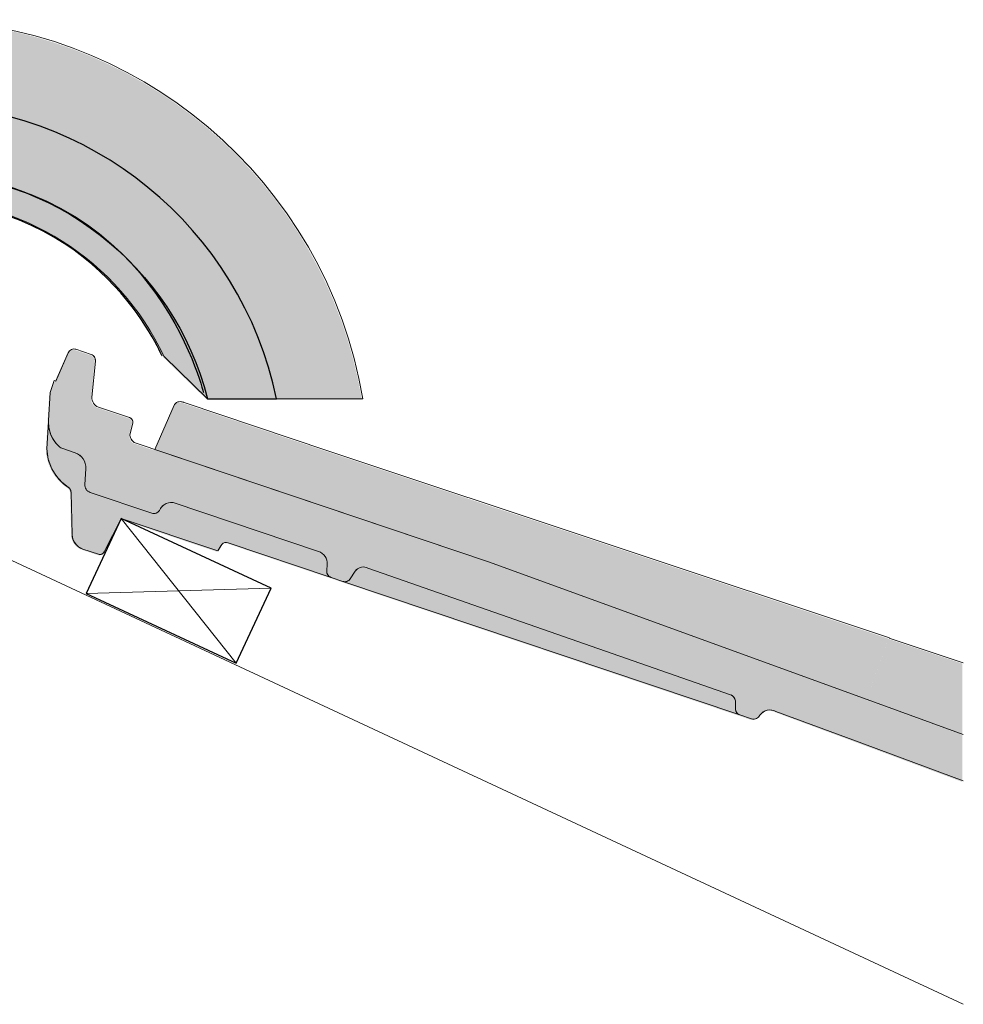
# Model space of a CAD drawing. Units: inches. Extents: x 16 to 450, y 7 to 287.
# Drawn here: x 164 to 191, y 180 to 209 of the extents above; entities that cross this region are included whole.
import ezdxf

# ---------------------------------------------------------------- set-up
doc = ezdxf.new("R2010")
doc.units = ezdxf.units.IN
doc.header["$MEASUREMENT"] = 0
doc.layers.get('0').update_dxf_attribs({"color": 255})

msp = doc.modelspace()

# ---------------------------------------------------------------- hatches: boundary and pattern name
at = {"linetype": 'Continuous', "lineweight": 5, "true_color": 0xf1cebb}
for points in [[(171.123, 197.602), (173.623, 197.602, 0.846154), (147.623, 197.602), (150.123, 197.602, -0.813568)], [(153.387, 198.833), (152.123, 197.602, -0.775734), (169.123, 197.602), (167.858, 198.833, 0.633983)], [(188.257, 188.877), (177.27, 192.876), (167.592, 196.133), (168.155, 197.422), (168.165, 197.44), (168.176, 197.457), (168.19, 197.472), (168.206, 197.486), (168.223, 197.497), (168.242, 197.506), (168.261, 197.513), (168.281, 197.518), (168.323, 197.521), (168.364, 197.517), (168.384, 197.514), (168.404, 197.509), (168.414, 197.506), (168.424, 197.503), (168.429, 197.502), (168.434, 197.5), (168.436, 197.499), (168.439, 197.499), (168.44, 197.498), (168.441, 197.498), (172.612, 196.094), (188.9, 190.669)], [(172.591, 192.804), (172.579, 192.609, 0.339454), (172.704, 192.423), (169.722, 193.427, 0.290963), (169.532, 193.379), (169.415, 193.19), (166.61, 194.134), (166.123, 193.162, -0.373885), (165.956, 193.093), (165.503, 193.245, -0.315299), (165.19, 193.67), (165.16, 194.889, 0.245388), (165.077, 195.039, -0.131984), (164.603, 195.575, -0.108962), (164.459, 196.151), (164.503, 196.935, 0.216003), (164.83, 196.2), (165.277, 196.039, -0.339454), (165.589, 195.574), (165.561, 195.083, 0.250455), (165.682, 194.902), (167.505, 194.285, 0.345703), (167.723, 194.366), (167.754, 194.419, -0.113892), (167.858, 194.53, -0.187955), (168.118, 194.591), (172.341, 193.176, -0.339454)], [(184.562, 188.432), (184.532, 188.445), (184.504, 188.464), (184.48, 188.487), (184.461, 188.514), (184.447, 188.545), (184.439, 188.577), (184.437, 188.61), (184.437, 188.843), (184.421, 188.887), (184.399, 188.927), (184.37, 188.963), (184.335, 188.994), (184.296, 189.019), (173.801, 192.685), (173.724, 192.711), (173.68, 192.722), (173.635, 192.725), (173.59, 192.721), (173.546, 192.71), (173.505, 192.692), (173.467, 192.668), (173.434, 192.637), (173.406, 192.602), (173.258, 192.38), (173.24, 192.357), (173.218, 192.336), (173.192, 192.32), (173.165, 192.308), (173.136, 192.301), (173.106, 192.298), (173.076, 192.3), (173.046, 192.308)], [(191.046, 189.947), (188.898, 190.662), (188.258, 188.879), (191.046, 187.864)]]:
    msp.add_hatch(color=254, dxfattribs=at).paths.add_polyline_path(points)
at = {"linetype": 'Continuous', "lineweight": 5, "true_color": 0xfe3b1f}
for points in [[(152.123, 197.602), (150.123, 197.602, -0.813568), (171.123, 197.602), (169.123, 197.602, 0.775734)], [(187.837, 187.707), (185.609, 188.535), (185.549, 188.56), (185.486, 188.574), (185.422, 188.577), (185.357, 188.568), (185.296, 188.548), (185.239, 188.518), (185.187, 188.478), (185.144, 188.43), (185.127, 188.398), (185.104, 188.37), (185.077, 188.347), (185.046, 188.328), (185.012, 188.316), (184.976, 188.31), (184.94, 188.31), (184.905, 188.316), (184.562, 188.432), (184.532, 188.445), (184.504, 188.464), (184.48, 188.487), (184.461, 188.514), (184.447, 188.545), (184.439, 188.577), (184.437, 188.61), (184.437, 188.843), (184.421, 188.887), (184.399, 188.927), (184.37, 188.963), (184.335, 188.994), (184.296, 189.019), (173.801, 192.685), (173.724, 192.711), (173.68, 192.722), (173.635, 192.725), (173.59, 192.721), (173.546, 192.71), (173.505, 192.692), (173.467, 192.668), (173.434, 192.637), (173.406, 192.602), (173.258, 192.38), (173.24, 192.357), (173.218, 192.336), (173.192, 192.32), (173.165, 192.308), (173.136, 192.301), (173.106, 192.298), (173.076, 192.3), (173.046, 192.308), (172.704, 192.423), (172.676, 192.435), (172.651, 192.451), (172.628, 192.471), (172.61, 192.495), (172.595, 192.521), (172.585, 192.549), (172.579, 192.579), (172.579, 192.609), (172.591, 192.804), (172.59, 192.864), (172.579, 192.923), (172.559, 192.98), (172.529, 193.032), (172.492, 193.079), (172.447, 193.12), (172.396, 193.152), (172.341, 193.176), (168.118, 194.591), (168.05, 194.594), (167.982, 194.585), (167.918, 194.563), (167.858, 194.53), (167.818, 194.498), (167.783, 194.461), (167.754, 194.419), (167.723, 194.366), (167.705, 194.341), (167.682, 194.319), (167.656, 194.301), (167.628, 194.288), (167.598, 194.28), (167.567, 194.276), (167.536, 194.278), (167.505, 194.285), (167.133, 194.411), (165.717, 194.887, -0.33945), (165.56, 195.12), (165.589, 195.574), (165.587, 195.649), (165.574, 195.723), (165.548, 195.794), (165.512, 195.86), (165.465, 195.918), (165.409, 195.969), (165.346, 196.009), (165.277, 196.039), (164.891, 196.169), (164.859, 196.182), (164.83, 196.2), (164.716, 196.32), (164.624, 196.458), (164.556, 196.609), (164.516, 196.77), (164.503, 196.935), (164.505, 196.976), (164.556, 197.786), (164.673, 198.135), (164.717, 198.12), (165.074, 198.939), (165.091, 198.969), (165.113, 198.995), (165.139, 199.017), (165.169, 199.034), (165.201, 199.045), (165.235, 199.049), (165.269, 199.048), (165.302, 199.04), (165.744, 198.891), (165.772, 198.879), (165.798, 198.862), (165.821, 198.841), (165.84, 198.817), (165.854, 198.789), (165.864, 198.76), (165.869, 198.73), (165.868, 198.699), (165.766, 197.653), (165.765, 197.607), (165.772, 197.561), (165.787, 197.517), (165.809, 197.476), (165.837, 197.44), (165.871, 197.408), (165.91, 197.383), (165.952, 197.365), (166.859, 197.06), (166.88, 197.051), (166.899, 197.038), (166.916, 197.023), (166.93, 197.005), (166.941, 196.985), (166.949, 196.964), (166.953, 196.941), (166.953, 196.919), (166.949, 196.896), (166.867, 196.555), (166.875, 196.504), (166.892, 196.456), (166.916, 196.411), (166.948, 196.371), (166.987, 196.337), (177.27, 192.876), (188.257, 188.877)], [(191.046, 187.863), (188.257, 188.877), (187.837, 187.707), (191.046, 186.512)]]:
    msp.add_hatch(color=20, dxfattribs=at).paths.add_polyline_path(points)

# ---------------------------------------------------------------- linework, layer by layer
at = {"lineweight": 13}
for points in [[(171.149, 197.624), (173.649, 197.624, 0.846137), (147.649, 197.624), (150.149, 197.624)], [(152.149, 197.624), (153.413, 198.855, -0.633987), (167.884, 198.855), (169.149, 197.624)], [(188.283, 188.901), (191.071, 187.886), (188.283, 188.899), (177.295, 192.898), (167.013, 196.359), (166.974, 196.393), (166.942, 196.433), (166.917, 196.478), (166.901, 196.526), (166.893, 196.577), (166.975, 196.918), (166.979, 196.941), (166.978, 196.964), (166.974, 196.986), (166.967, 197.008), (166.956, 197.027), (166.942, 197.045), (166.925, 197.06), (166.906, 197.072), (166.885, 197.082), (165.978, 197.387), (165.936, 197.405), (165.897, 197.431), (165.863, 197.462), (165.835, 197.499), (165.813, 197.539), (165.798, 197.583), (165.791, 197.629), (165.791, 197.676), (165.894, 198.721), (165.894, 198.752), (165.89, 198.782), (165.88, 198.812), (165.866, 198.839), (165.846, 198.863), (165.824, 198.884), (165.798, 198.901), (165.77, 198.913), (165.328, 199.062), (165.294, 199.07), (165.26, 199.071), (165.227, 199.067), (165.194, 199.056), (165.165, 199.039), (165.138, 199.018), (165.117, 198.991), (165.1, 198.961), (164.743, 198.142), (164.699, 198.157), (164.582, 197.808), (164.531, 196.998), (164.582, 197.808), (164.531, 196.998), (164.528, 196.957, 0.216119), (164.856, 196.223), (164.742, 196.343), (164.65, 196.48)], [(165.103, 195.06, -0.245622), (165.186, 194.912, 0.245622), (165.103, 195.061), (164.914, 195.211), (164.754, 195.391), (164.629, 195.597), (164.525, 195.877), (164.484, 196.174, 0.109116), (164.629, 195.597, 0.131925), (165.103, 195.061), (165.126, 195.042)], [(165.303, 196.061, -0.339362), (165.615, 195.596, 0.339362), (165.302, 196.061), (165.371, 196.032), (165.435, 195.991), (165.491, 195.941), (165.537, 195.882), (165.491, 195.941)], [(167.73, 194.363), (167.749, 194.388, -0.34524), (167.531, 194.307), (165.742, 194.91), (165.708, 194.924), (165.676, 194.945), (165.648, 194.97, -0.164728), (165.586, 195.114), (165.586, 195.114), (165.587, 195.105)], [(167.884, 194.552, 0.113956), (167.78, 194.441), (167.808, 194.483), (167.843, 194.521), (167.884, 194.552)], [(168.144, 194.613, 0.187982), (167.884, 194.552), (167.943, 194.586), (168.008, 194.607), (168.076, 194.616), (168.144, 194.613)], [(165.224, 193.612), (165.215, 193.692, 0.315545), (165.529, 193.267)], [(169.44, 193.213), (169.558, 193.401, -0.291815), (169.748, 193.449), (172.73, 192.445), (173.072, 192.33), (172.73, 192.445, -0.340434), (172.605, 192.631), (172.617, 192.826, 0.339614), (172.367, 193.198)], [(166.005, 193.109), (165.981, 193.115, 0.373769), (166.149, 193.184)], [(172.617, 192.826, 0.339614), (172.367, 193.198), (172.422, 193.174), (172.473, 193.142), (172.518, 193.102), (172.555, 193.055), (172.584, 193.002), (172.605, 192.945), (172.616, 192.886), (172.617, 192.826)], [(172.729, 192.445, -0.340434), (172.605, 192.631), (172.605, 192.601), (172.611, 192.571), (172.621, 192.543), (172.636, 192.517), (172.654, 192.493), (172.677, 192.473), (172.702, 192.457), (172.729, 192.445)], [(173.749, 192.733, 0.339642), (173.432, 192.624, -0.339642), (173.749, 192.733), (173.827, 192.707)], [(191.071, 186.54), (187.863, 187.729), (185.635, 188.558, 0.365647), (185.17, 188.452, -0.375429), (184.93, 188.339), (184.588, 188.454), (184.931, 188.339), (184.966, 188.332), (185.002, 188.332), (185.038, 188.338), (185.072, 188.351), (185.103, 188.369), (185.13, 188.392), (185.153, 188.421), (185.17, 188.452), (185.213, 188.5), (185.264, 188.54), (185.322, 188.57), (185.383, 188.59), (185.447, 188.599), (185.512, 188.596), (185.575, 188.582), (185.635, 188.558)]]:
    msp.add_lwpolyline(points, format="xyb", dxfattribs=at)
at = {"lineweight": 25}
msp.add_lwpolyline([(152.149, 197.624, -0.775747), (169.149, 197.624), (171.148, 197.624, 0.813556), (150.149, 197.624), (152.149, 197.624)], format="xyb", dxfattribs=at)
at = {"lineweight": 13}
for points in [[(165.1, 198.961), (164.743, 198.143)], [(165.77, 198.913), (165.328, 199.062)], [(165.791, 197.676), (165.894, 198.721)], [(164.699, 198.157), (164.582, 197.808)], [(164.743, 198.142), (164.699, 198.157)], [(166.885, 197.082), (165.978, 197.387)], [(164.528, 196.957), (164.484, 196.174)], [(166.893, 196.577), (166.975, 196.918)], [(177.295, 192.898), (167.013, 196.359)], [(164.916, 196.191), (165.302, 196.061)], [(165.586, 195.14), (165.586, 195.139)], [(165.586, 195.139), (165.586, 195.138)], [(165.586, 195.138), (165.586, 195.135)], [(165.586, 195.135), (165.586, 195.133)], [(165.586, 195.133), (165.586, 195.128)], [(165.586, 195.128), (165.586, 195.124)], [(165.586, 195.124), (165.586, 195.114)], [(165.586, 195.114), (165.587, 195.105)], [(165.186, 194.911), (165.215, 193.692)], [(165.589, 195.086), (165.594, 195.068)], [(165.708, 194.924), (165.742, 194.91)], [(172.367, 193.198), (168.144, 194.613)], [(167.78, 194.441), (167.749, 194.388)], [(165.529, 193.267), (165.981, 193.115)], [(172.605, 192.631), (172.617, 192.826)], [(173.431, 192.624), (173.284, 192.402)], [(173.827, 192.707), (184.322, 189.041)], [(184.463, 188.865), (184.463, 188.632)], [(191.071, 187.886), (188.283, 188.901)], [(185.635, 188.558), (187.863, 187.729)], [(187.864, 187.732), (191.071, 186.54)]]:
    msp.add_lwpolyline(points, close=True, dxfattribs=at)
for points in [[(165.328, 199.062, 0.388833), (165.1, 198.961, -0.388833)], [(165.894, 198.721, 0.349844), (165.77, 198.913, -0.349844)], [(165.792, 197.675, 0.349582), (165.978, 197.387, -0.349582)], [(166.975, 196.918, 0.388645), (166.885, 197.082, -0.388645)], [(166.893, 196.577, 0.219999), (167.013, 196.359, -0.219999)], [(164.856, 196.222), (164.885, 196.204), (164.917, 196.191, -0.074148)]]:
    msp.add_lwpolyline(points, format="xyb", close=True, dxfattribs=at)
for points in [[(167.618, 196.155), (168.181, 197.444)], [(168.181, 197.444), (168.19, 197.462)], [(168.19, 197.462), (168.202, 197.479)], [(168.202, 197.479), (168.216, 197.494)], [(168.216, 197.494), (168.232, 197.508)], [(168.232, 197.508), (168.249, 197.519)], [(168.249, 197.519), (168.268, 197.528)], [(168.268, 197.528), (168.287, 197.535)], [(168.287, 197.535), (168.307, 197.54)], [(168.307, 197.54), (168.349, 197.543)], [(168.348, 197.543), (168.39, 197.54)], [(168.39, 197.54), (168.41, 197.536)], [(168.41, 197.536), (168.43, 197.531)], [(168.43, 197.531), (168.44, 197.528)], [(168.44, 197.528), (168.45, 197.526)], [(168.45, 197.525), (168.455, 197.524)], [(168.455, 197.524), (168.46, 197.523)], [(168.46, 197.522), (168.462, 197.522)], [(168.462, 197.522), (168.465, 197.521)], [(168.465, 197.521), (168.466, 197.52)], [(168.466, 197.52), (168.467, 197.52)], [(168.467, 197.52), (172.637, 196.116)], [(164.529, 196.957), (164.542, 196.792), (164.582, 196.631)], [(164.531, 196.998), (164.529, 196.957), (164.542, 196.792)], [(164.542, 196.792), (164.582, 196.631), (164.65, 196.48)], [(164.582, 196.631), (164.65, 196.48), (164.742, 196.343)], [(164.742, 196.342), (164.856, 196.222), (164.885, 196.204)], [(164.885, 196.205), (164.917, 196.191), (165.302, 196.061)], [(165.302, 196.061), (164.916, 196.191)], [(165.302, 196.061), (165.372, 196.032)], [(165.372, 196.032), (165.435, 195.991), (165.49, 195.941)], [(188.283, 188.9), (177.295, 192.898), (188.283, 188.9), (177.295, 192.898), (167.618, 196.156)], [(172.637, 196.116), (188.926, 190.692)], [(165.574, 195.816), (165.537, 195.882), (165.574, 195.816), (165.6, 195.745)], [(165.574, 195.816), (165.6, 195.745), (165.613, 195.671)], [(165.615, 195.596), (165.586, 195.142), (165.615, 195.596), (165.613, 195.672), (165.6, 195.746)], [(165.613, 195.672), (165.615, 195.596), (165.586, 195.142)], [(165.586, 195.14), (165.586, 195.139)], [(165.586, 195.139), (165.586, 195.138)], [(165.586, 195.138), (165.586, 195.135)], [(165.586, 195.135), (165.586, 195.133)], [(165.586, 195.133), (165.586, 195.128)], [(165.586, 195.128), (165.586, 195.124)], [(165.146, 195.021), (165.126, 195.042)], [(165.163, 194.996), (165.146, 195.021)], [(165.175, 194.969), (165.163, 194.996)], [(165.183, 194.941), (165.175, 194.97)], [(165.215, 193.692), (165.186, 194.912), (165.182, 194.941)], [(167.562, 194.3), (167.531, 194.308), (165.742, 194.91)], [(191.071, 180.06), (160.579, 194.279)], [(167.562, 194.3), (167.593, 194.299)], [(167.593, 194.299), (167.624, 194.302)], [(167.624, 194.302), (167.654, 194.31)], [(167.654, 194.31), (167.682, 194.323)], [(167.682, 194.323), (167.708, 194.341)], [(167.708, 194.341), (167.73, 194.363)], [(166.636, 194.156), (166.149, 193.184), (166.136, 193.163)], [(169.441, 193.212), (166.636, 194.156), (166.149, 193.184), (166.636, 194.156)], [(166.636, 194.157), (169.972, 189.953)], [(169.53, 193.363), (169.44, 193.212), (166.636, 194.156), (169.44, 193.212)], [(165.247, 193.535), (165.224, 193.612)], [(165.283, 193.463), (165.247, 193.535)], [(165.33, 193.399), (165.283, 193.464)], [(165.388, 193.344), (165.33, 193.399)], [(165.455, 193.299), (165.388, 193.344)], [(165.981, 193.115), (165.528, 193.267), (165.455, 193.299)], [(166.03, 193.108), (166.005, 193.109)], [(166.055, 193.111), (166.03, 193.107)], [(166.078, 193.118), (166.054, 193.11)], [(166.1, 193.129), (166.078, 193.118)], [(166.119, 193.144), (166.1, 193.129)], [(166.136, 193.163), (166.119, 193.144)], [(169.53, 193.363), (169.44, 193.212)], [(173.459, 192.659), (173.432, 192.624), (173.284, 192.402)], [(173.459, 192.659), (173.493, 192.69)], [(173.493, 192.69), (173.531, 192.714)], [(173.531, 192.714), (173.572, 192.732)], [(173.572, 192.732), (173.616, 192.743)], [(173.616, 192.743), (173.661, 192.747)], [(173.661, 192.747), (173.705, 192.744)], [(173.706, 192.744), (173.749, 192.733)], [(184.322, 189.041), (173.827, 192.707), (173.75, 192.733)], [(173.102, 192.322), (173.072, 192.33), (184.588, 188.454)], [(173.101, 192.323), (173.131, 192.32)], [(173.131, 192.32), (173.161, 192.323)], [(173.161, 192.323), (173.191, 192.33)], [(173.191, 192.33), (173.218, 192.342)], [(173.218, 192.342), (173.244, 192.358)], [(173.243, 192.358), (173.266, 192.379)], [(173.266, 192.379), (173.284, 192.402)], [(170.987, 192.128), (165.622, 191.982)], [(188.923, 190.685), (191.071, 189.969)], [(184.322, 189.041), (184.361, 189.016)], [(184.361, 189.016), (184.395, 188.985)], [(184.395, 188.985), (184.424, 188.949)], [(184.425, 188.949), (184.447, 188.909)], [(184.447, 188.909), (184.463, 188.865)], [(184.463, 188.865), (184.463, 188.632)], [(184.463, 188.632), (184.465, 188.599)], [(184.465, 188.599), (184.473, 188.567)], [(184.473, 188.567), (184.487, 188.536)], [(184.487, 188.537), (184.506, 188.509)], [(184.506, 188.509), (184.53, 188.486)], [(184.53, 188.486), (184.557, 188.467)], [(184.557, 188.467), (184.588, 188.454)]]:
    msp.add_lwpolyline(points, dxfattribs=at)
at = {"lineweight": 25}
for points in [[(166.636, 194.157), (165.622, 191.982)], [(169.972, 189.953), (170.987, 192.128), (166.636, 194.157)], [(165.622, 191.982), (169.972, 189.953)]]:
    msp.add_lwpolyline(points, dxfattribs=at)
at = {"lineweight": 13}
for centre, radius, start, end in [((165.156, 195.625), 0.46, 356.3898, 71.3707), ((173.131, 192.504), 0.184, 251.4309, 326.4086), ((173.131, 192.504), 0.184, 251.4309, 326.4086), ((184.192, 188.791), 0.282, 15.3175, 62.4785), ((184.192, 188.791), 0.282, 15.3175, 62.4785), ((184.646, 188.628), 0.184, 178.7903, 251.4218), ((184.646, 188.628), 0.184, 178.7903, 251.4218)]:
    msp.add_arc(centre, radius, start, end, dxfattribs=at)
at = {"lineweight": 25}
for points in [[(160.727, 204.137), (167.529, 204.137), (169.026, 197.808), (169.026, 197.808)], [(167.826, 198.873), (167.826, 198.873), (165.957, 203.354), (160.727, 203.354)]]:
    msp.add_open_spline(points, degree=3, dxfattribs=at)

doc.saveas('drawing.dxf')
